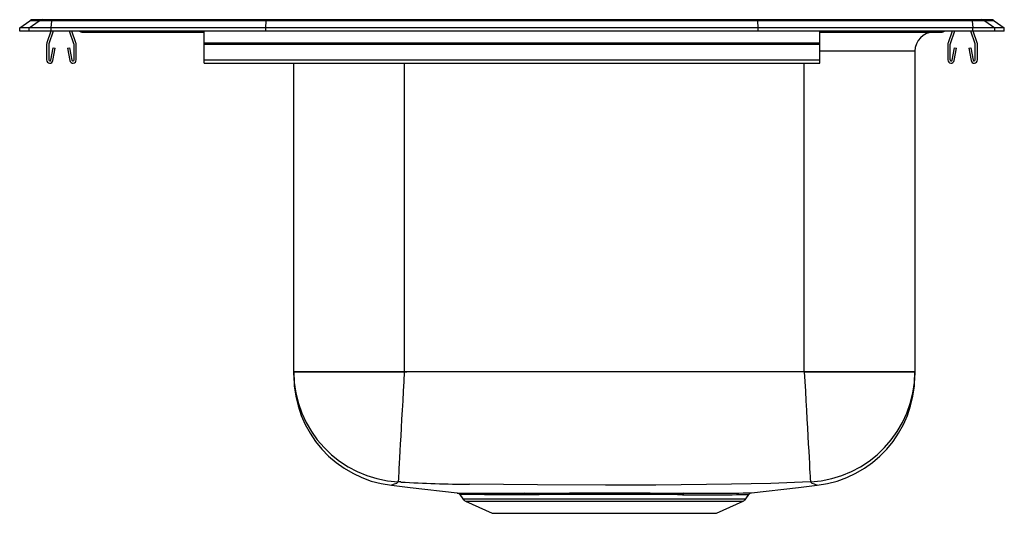
# Model space of a CAD drawing. Units: inches. Extents: x -8 to 8, y -7.8 to 0.2.
import ezdxf

# ---------------------------------------------------------------- set-up
doc = ezdxf.new("R2010")
doc.units = ezdxf.units.IN
doc.header["$MEASUREMENT"] = 0
doc.layers.get('0').update_dxf_attribs({"linetype": 'CONTINUOUS'})

# ---------------------------------------------------------------- blocks, each defined once
blk = doc.blocks.new('LR1316 _LEFT')
at = {"color": 7, "linetype": 'Continuous'}
for p, q in [((-8, 0.056), (-7.837, 0.171)), ((-7.844, 0.056), (-7.681, 0.171)), ((-7.681, 0.171), (-7.837, 0.171)), ((-7.785, 0.188), (-7.628, 0.188)), ((-7.478, 0.171), (-7.681, 0.171)), ((-7.628, 0.188), (-7.476, 0.188)), ((-7.486, 0.056), (-7.478, 0.171)), ((-3.997, 0.171), (-7.478, 0.171)), ((-7.476, 0.188), (-3.995, 0.188)), ((-4, 0.056), (-3.997, 0.171)), ((3.997, 0.171), (-3.997, 0.171)), ((-3.995, 0.188), (3.995, 0.188)), ((3.995, 0.188), (7.476, 0.188)), ((4, 0.056), (3.997, 0.171)), ((7.478, 0.171), (3.997, 0.171)), ((7.476, 0.188), (7.628, 0.188)), ((7.478, 0.171), (7.486, 0.056)), ((7.681, 0.171), (7.478, 0.171)), ((7.628, 0.188), (7.785, 0.188)), ((7.681, 0.171), (7.844, 0.056)), ((7.837, 0.171), (7.681, 0.171)), ((7.837, 0.171), (8, 0.056)), ((-7.844, 0.056), (-8, 0.056)), ((-8, 0), (-8, 0.056)), ((-7.844, 0), (-8, 0)), ((-7.486, 0.056), (-7.844, 0.056)), ((-7.844, 0), (-7.844, 0.056)), ((-7.486, 0), (-7.844, 0)), ((-7.493, 0), (-7.559, -0.191)), ((-7.456, 0), (-7.526, -0.203)), ((-7.486, 0), (-7.486, 0.056)), ((-4, 0.056), (-7.486, 0.056)), ((-4, 0), (-7.486, 0)), ((-7.119, -0.203), (-7.189, 0)), ((-7.086, -0.191), (-7.152, 0)), ((-5, -0.191), (-5, 0)), ((-4, 0), (-4, 0.056)), ((4, 0.056), (-4, 0.056)), ((4, 0), (-4, 0)), ((4, 0), (4, 0.056)), ((7.486, 0.056), (4, 0.056)), ((7.486, 0), (4, 0)), ((5, -0.191), (5, 0)), ((7.152, 0), (7.086, -0.191)), ((7.189, 0), (7.119, -0.203)), ((7.526, -0.203), (7.456, 0)), ((7.486, 0), (7.486, 0.056)), ((7.844, 0.056), (7.486, 0.056)), ((7.844, 0), (7.486, 0)), ((7.559, -0.191), (7.493, 0)), ((7.844, 0), (7.844, 0.056)), ((8, 0.056), (7.844, 0.056)), ((8, 0), (7.844, 0)), ((8, 0), (8, 0.056)), ((-6.979, -0.015), (-6.891, -0.015)), ((-6.891, -0.015), (-5.966, -0.015)), ((-5.966, -0.015), (-5, -0.015)), ((5, -0.015), (5.966, -0.015)), ((5.966, -0.015), (6.891, -0.015)), ((6.891, -0.015), (6.979, -0.015)), ((-7.563, -0.213), (-7.563, -0.467)), ((-7.527, -0.213), (-7.527, -0.467)), ((-7.494, -0.47), (-7.456, -0.272)), ((-7.459, -0.476), (-7.422, -0.278)), ((-7.456, -0.272), (-7.422, -0.278)), ((-7.223, -0.278), (-7.189, -0.272)), ((-7.223, -0.278), (-7.186, -0.476)), ((-7.189, -0.272), (-7.151, -0.47)), ((-7.117, -0.467), (-7.117, -0.213)), ((-7.083, -0.467), (-7.083, -0.213)), ((-5, -0.191), (5, -0.191)), ((-5, -0.213), (-5, -0.191)), ((-5, -0.467), (-5, -0.213)), ((-5, -0.213), (5, -0.213)), ((5, -0.213), (5, -0.191)), ((5, -0.467), (5, -0.213)), ((7.083, -0.213), (7.083, -0.467)), ((7.117, -0.213), (7.117, -0.467)), ((7.151, -0.47), (7.189, -0.272)), ((7.186, -0.476), (7.223, -0.278)), ((7.189, -0.272), (7.223, -0.278)), ((7.422, -0.278), (7.456, -0.272)), ((7.422, -0.278), (7.459, -0.476)), ((7.456, -0.272), (7.494, -0.47)), ((7.527, -0.467), (7.527, -0.213)), ((7.563, -0.467), (7.563, -0.213)), ((-5, -0.467), (5, -0.467)), ((-5, -0.519), (-5, -0.467)), ((5, -0.519), (5, -0.467)), ((6.546, -0.327), (6.546, -5.537)), ((-5, -0.519), (5, -0.519)), ((-3.546, -5.537), (-3.546, -0.519)), ((-3.546, -5.537), (-1.75, -5.537)), ((-1.75, -5.537), (-3.546, -5.537)), ((-3.546, -5.537), (-3.546, -5.537)), ((-3.546, -5.594), (-3.546, -5.544)), ((-1.75, -5.537), (-1.709, -5.54)), ((-1.75, -5.537), (-1.75, -5.537)), ((4.75, -5.537), (-1.75, -5.537)), ((4.75, -5.537), (4.75, -5.537)), ((4.75, -5.537), (6.546, -5.537)), ((6.546, -5.537), (4.75, -5.537)), ((6.546, -5.537), (6.546, -5.537)), ((6.546, -5.544), (6.546, -5.595)), ((-1.806, -7.33), (-1.849, -7.328)), ((0.203, -7.51), (0.266, -7.51)), ((2.713, -7.51), (2.796, -7.51)), ((-0.847, -7.535), (-0.798, -7.606)), ((-0.754, -7.643), (-0.323, -7.839)), ((0.289, -7.537), (0.227, -7.537)), ((2.771, -7.537), (2.69, -7.537)), ((3.323, -7.839), (3.754, -7.643)), ((3.798, -7.606), (3.847, -7.535)), ((-0.323, -7.839), (3.323, -7.839))]:
    blk.add_line(p, q, dxfattribs=at)
at = {"color": 8, "linetype": 'Continuous'}
for p, q in [((6.546, -0.327), (5, -0.327)), ((-1.75, -0.519), (-1.75, -5.537)), ((4.75, -5.537), (4.75, -0.519)), ((-0.798, -7.606), (3.798, -7.606)), ((-0.754, -7.643), (3.754, -7.643))]:
    blk.add_line(p, q, dxfattribs=at)
at = {"color": 7, "linetype": 'Continuous'}
for points in [[(-1.75, -5.537), (-1.759, -5.697), (-1.768, -5.855), (-1.776, -6.011), (-1.785, -6.164), (-1.793, -6.311), (-1.8, -6.452), (-1.808, -6.585), (-1.815, -6.711), (-1.821, -6.827), (-1.827, -6.933), (-1.832, -7.028), (-1.837, -7.111), (-1.841, -7.181), (-1.844, -7.238), (-1.846, -7.282), (-1.848, -7.312), (-1.849, -7.328)], [(4.75, -5.537), (4.759, -5.697), (4.768, -5.855), (4.776, -6.011), (4.785, -6.164), (4.793, -6.311), (4.8, -6.452), (4.808, -6.585), (4.815, -6.711), (4.821, -6.827), (4.827, -6.933), (4.832, -7.028), (4.837, -7.111), (4.841, -7.181), (4.844, -7.238), (4.846, -7.282), (4.848, -7.312), (4.849, -7.328)], [(4.849, -7.328), (4.208, -7.354), (3.566, -7.368), (3.16, -7.373), (2.339, -7.381), (1.517, -7.383), (0.415, -7.378), (-0.688, -7.366), (-0.688, -7.366)], [(4.916, -7.366), (4.916, -7.366), (4.879, -7.353), (4.849, -7.328)], [(-1.958, -7.384), (-1.655, -7.419), (-0.891, -7.509)], [(0.266, -7.51), (0.429, -7.51), (0.675, -7.51), (0.932, -7.509), (1.195, -7.509), (1.462, -7.509), (1.731, -7.509), (1.995, -7.509), (2.244, -7.509), (2.485, -7.51), (2.713, -7.51)], [(2.796, -7.51), (2.951, -7.511), (3.097, -7.511), (3.24, -7.511), (3.37, -7.511), (3.49, -7.51), (3.596, -7.51), (3.684, -7.51), (3.757, -7.509), (3.816, -7.509), (3.858, -7.509), (3.883, -7.509), (3.891, -7.509), (3.891, -7.509)], [(3.891, -7.509), (4.655, -7.419), (4.958, -7.384)]]:
    blk.add_lwpolyline(points, dxfattribs=at)
at = {"color": 8, "linetype": 'Continuous'}
for points in [[(-1.849, -7.328), (-1.877, -7.352), (-1.913, -7.365), (-1.929, -7.372), (-1.943, -7.378), (-1.959, -7.383), (-1.958, -7.383)], [(4.958, -7.383), (4.949, -7.38), (4.916, -7.366), (4.916, -7.366), (4.916, -7.366)], [(0.227, -7.537), (0.075, -7.537), (-0.069, -7.537), (-0.207, -7.537), (-0.333, -7.537), (-0.448, -7.537), (-0.551, -7.536), (-0.639, -7.536), (-0.712, -7.536), (-0.771, -7.535), (-0.813, -7.535), (-0.838, -7.535), (-0.847, -7.535), (-0.847, -7.535)]]:
    blk.add_lwpolyline(points, dxfattribs=at)
at = {"color": 7, "linetype": 'Continuous'}
for centre, radius, start, end in [((-7.785, 0.096), 0.0911, 90, 125.1176), ((-7.628, 0.097), 0.0909, 90.0025, 125.1483), ((-7.433, 0.173), 0.0458, 161.3955, 182.4755), ((7.433, 0.173), 0.0458, 357.5245, 18.6045), ((7.628, 0.097), 0.0909, 54.8517, 89.9975), ((7.785, 0.096), 0.0911, 54.8824, 90), ((-6.979, 0.076), 0.0911, 236.8239, 270), ((6.859, -0.327), 0.313, 90, 180), ((6.979, 0.076), 0.0911, 270, 303.1761), ((-7.495, -0.213), 0.067, 161, 180), ((-7.495, -0.213), 0.032, 161, 180), ((-7.149, -0.213), 0.032, 0, 19), ((-7.149, -0.213), 0.067, 0, 19), ((7.15, -0.213), 0.067, 161, 180), ((7.15, -0.213), 0.032, 161, 180), ((7.496, -0.213), 0.032, 0, 19), ((7.496, -0.213), 0.067, 0, 19), ((-7.51, -0.467), 0.052, 180, 349.2013), ((-7.51, -0.467), 0.017, 180, 349.2013), ((-7.134, -0.467), 0.052, 190.7987, 0), ((-7.134, -0.467), 0.017, 190.7987, 0), ((7.135, -0.467), 0.052, 180, 349.2013), ((7.135, -0.467), 0.017, 180, 349.2013), ((7.511, -0.467), 0.052, 190.7987, 0), ((7.511, -0.467), 0.017, 190.7987, 0), ((-1.752, -5.536), 1.795, 180.0412, 266.8952), ((-1.75, -5.6), 1.796, 180, 263.3497), ((4.752, -5.536), 1.795, 273.103, 359.9605), ((4.75, -5.6), 1.796, 276.6507, 360), ((-0.544, 14.666), 22.033, 266.7162, 269.6253), ((-0.142, 143.925), 151.436, 269.71647, 270.13031), ((-0.892, -7.562), 0.0522, 31.1918, 74.2212), ((0.191, -7.546), 0.0374, 14.2441, 72.3876), ((0.254, -7.545), 0.0367, 12.9499, 70.755), ((2.726, -7.544), 0.0365, 109.8095, 167.4826), ((2.807, -7.546), 0.0373, 107.6516, 165.7962), ((3.893, -7.562), 0.0523, 106.5145, 149.2499), ((-0.709, -7.544), 0.109, 215, 245.4762), ((1.498, -504.183), 496.648, 89.86249, 90.13944), ((3.709, -7.544), 0.109, 294.5238, 325)]:
    blk.add_arc(centre, radius, start, end, dxfattribs=at)
at = {"color": 8, "linetype": 'Continuous'}
for centre, radius, start, end in [((-6.891, 0.076), 0.0909, 236.7943, 269.9983), ((-5.933, -0.002), 0.0356, 176.39, 200.7074), ((5.933, -0.002), 0.0356, 339.2926, 3.61), ((6.891, 0.076), 0.0909, 270.0017, 303.2057), ((3.121, 115.157), 122.694, 269.83678, 270.33918)]:
    blk.add_arc(centre, radius, start, end, dxfattribs=at)
at = {"color": 7, "linetype": 'Continuous'}
for centre, start_param, end_param in [((-3.995, 0.096), 0, 0.612917), ((3.995, 0.096), 5.670268, 6.283185)]:
    blk.add_ellipse(centre, major_axis=(0, 0.0911), ratio=0.022431, start_param=start_param, end_param=end_param, dxfattribs=at)

msp = doc.modelspace()

# ---------------------------------------------------------------- block references
msp.add_blockref('LR1316 _LEFT', (0, 0))

doc.saveas('drawing.dxf')
